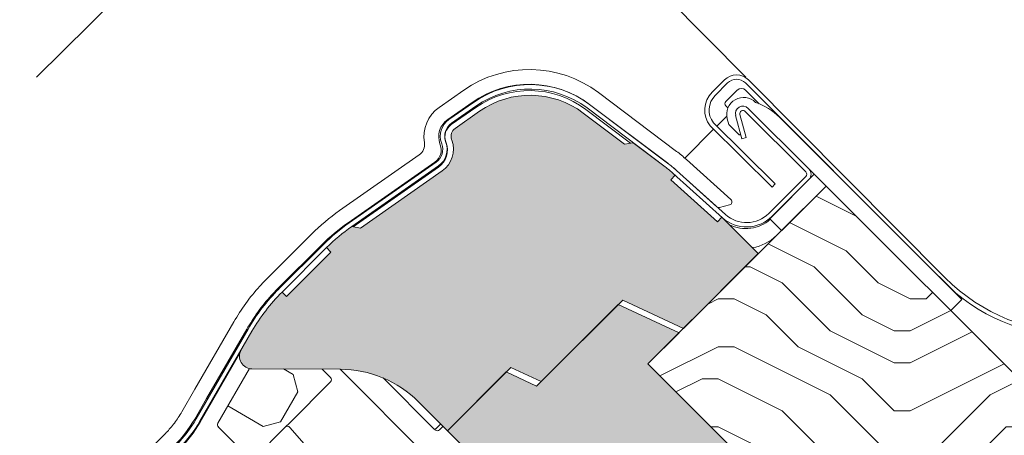
# Model space of a CAD drawing. Units: millimetres. Extents: x -23272466 to 44913, y -22484615 to 188.
# Drawn here: x -23269891 to -23269735, y -22482732 to -22482666 of the extents above; entities that cross this region are included whole.
import ezdxf

# ---------------------------------------------------------------- set-up
doc = ezdxf.new("R2010")
doc.units = ezdxf.units.MM
doc.linetypes.add('DASHED', pattern=[19.05, 12.7, -6.35])
doc.linetypes.add('SLD-SOLID', pattern=[0, 0])
doc.layers.get('0').update_dxf_attribs({"lineweight": 20})
for name, color, linetype, lineweight in [('KEYLITE FELT-BREATHER MEMBRANE', 151, 'DASHED', 35), ('KEYLITE FLASHING', 7, 'Continuous', 18), ('KEYLITE IN VIEW', 253, 'Continuous', 5), ('KEYLITE INSULATION', 41, 'Continuous', 18), ('KEYLITE ROOF WINDOW FLASHING', 7, 'Continuous', 18), ('KEYLITE ROOF WINDOW HATCH', 7, 'Continuous', 13), ('KEYLITE SECTION EDGE', 7, 'Continuous', 30)]:
    doc.layers.add(name, color=color, linetype=linetype, lineweight=lineweight)
doc.styles.get("Standard").update_dxf_attribs({"font": 'arial.ttf'})
doc.dimstyles.new('dachówki', dxfattribs={"dimtxt": 10, "dimasz": 8, "dimexe": 1.25, "dimexo": 0.625, "dimtad": 1, "dimtxsty": 'Standard', "dimcen": 2.5, "dimadec": 0, "dimazin": 0, "dimtfac": 1, "dimtmove": 0, "dimatfit": 3, "dimfxl": 0, "dimlwd": 15, "dimarcsym": 0})

# ---------------------------------------------------------------- blocks, each defined once
blk = doc.blocks.new('*D30')
at = {"color": 0, "lineweight": 15, "ltscale": 10}
for p, q in [((-23269732.98, -22482521.29), (-23269704.56, -22482493.14)), ((-23269761.39, -22482549.45), (-23269789.8, -22482577.6)), ((-23269802.92, -22482590.6), (-23269789.8, -22482577.6)), ((-23269831.33, -22482618.75), (-23269802.92, -22482590.6)), ((-23269859.75, -22482646.91), (-23269888.16, -22482675.06))]:
    blk.add_line(p, q, dxfattribs=at)
at = {"color": 0, "lineweight": -2, "ltscale": 10}
for p, q in [((-23269692.19, -22482619.28), (-23269762.27, -22482548.56)), ((-23269775.54, -22482675.06), (-23269832.21, -22482617.87))]:
    blk.add_line(p, q, dxfattribs=at)
at = {"color": 0, "ltscale": 10}
for points in [[(-23269737.67, -22482516.56), (-23269728.29, -22482526.03), (-23269761.39, -22482549.45)], [(-23269864.44, -22482642.17), (-23269855.05, -22482651.64), (-23269831.33, -22482618.75)]]:
    blk.add_solid(points, dxfattribs=at)
at = {"layer": 'Defpoints', "color": 0, "ltscale": 10}
for p in [(-23269761.39, -22482549.45), (-23269691.75, -22482619.73), (-23269775.1, -22482675.5)]:
    blk.add_point(p, dxfattribs=at)
at = {"color": 0, "lineweight": 20, "ltscale": 10, "insert": (-23269807.07, -22482573.3), "char_height": 20, "attachment_point": 5, "rotation": 44.7382}
blk.add_mtext('60-150mm', dxfattribs=at)

msp = doc.modelspace()

# ---------------------------------------------------------------- hatches: boundary and pattern name
at = {"layer": 'KEYLITE INSULATION', "ltscale": 10}
h = msp.add_hatch(dxfattribs=at)
h.set_pattern_fill('ZIGZAG', color=256, scale=1.5, angle=135)
h.set_pattern_definition([(135, (0, 0), (-6.7351920908, 4e-16), [4.7625, -4.7625]), (225, (-3.3676, 3.3676), (-4e-16, -6.7351920908), [4.7625, -4.7625])])
h.paths.add_polyline_path([(-23269779.353, -22482697.322), (-23269780.022, -22482698.065), (-23269787.453, -22482691.374), (-23269786.784, -22482690.631), (-23269787.015, -22482690.423, 0.0218175), (-23269788.361, -22482689.314), (-23269793.412, -22482685.507), (-23269794.813, -22482685.704), (-23269801.357, -22482680.772, 0.3249188), (-23269817.813, -22482680.485), (-23269821.708, -22482683.213, 0.3470616), (-23269822.246, -22482684.993, -0.3467652), (-23269823.744, -22482689.972), (-23269836.709, -22482699.051), (-23269838.102, -22482698.805, 0.0436609), (-23269842.108, -22482702.166), (-23269841.401, -22482702.874), (-23269848.472, -22482709.945), (-23269849.179, -22482709.237, 0.0655449), (-23269853.947, -22482715.451), (-23269855.668, -22482718.433, 0.5760152), (-23269853.944, -22482721.433), (-23269839.935, -22482721.489, -0.197871), (-23269827.508, -22482726.665), (-23269822.91, -22482731.264), (-23269812.854, -22482721.208), (-23269808.031, -22482723.456), (-23269795.785, -22482711.21), (-23269795.078, -22482710.503), (-23269785.433, -22482715), (-23269773.554, -22482703.121)])
h.paths.add_polyline_path([(-23269791.09, -22482720.657), (-23269786.14, -22482715.707), (-23269795.785, -22482711.21), (-23269808.031, -22482723.456), (-23269808.754, -22482724.179), (-23269813.576, -22482721.93), (-23269822.91, -22482731.264), (-23269792.324, -22482761.849, 0.2711335), (-23269787.438, -22482763.128, -0.0983616), (-23269766.769, -22482761.521, 0.2298981), (-23269762.642, -22482760.092), (-23269757.149, -22482754.598)])
edge = h.paths.add_edge_path()
edge.add_line((-23270431.666, -22483390.231), (-23270413.262, -22483379.605))
edge.add_line((-23270413.262, -22483379.605), (-23270390.989, -22483357.331))
edge.add_line((-23270390.989, -22483357.331), (-23270390.989, -22483353.089))
edge.add_line((-23270390.989, -22483353.089), (-23270408.313, -22483335.765))
edge.add_line((-23270408.313, -22483335.765), (-23270423.869, -22483351.321))
edge.add_line((-23270423.869, -22483351.321), (-23270423.869, -22483353.442))
edge.add_line((-23270423.869, -22483353.442), (-23270437.658, -22483367.231))
edge.add_arc((-23270436.243, -22483368.645), 2, 135, 225)
edge.add_line((-23270437.658, -22483370.059), (-23270437.304, -22483370.413))
edge.add_line((-23270437.304, -22483370.413), (-23270440.84, -22483373.948))
edge.add_line((-23270440.84, -22483373.948), (-23270441.193, -22483373.595))
edge.add_arc((-23270442.607, -22483375.009), 2, 45, 135)
edge.add_line((-23270444.022, -22483373.595), (-23270463.467, -22483393.04))
edge.add_arc((-23270462.053, -22483394.455), 2, 135, 225)
edge.add_line((-23270463.467, -22483395.869), (-23270450.385, -22483408.95))
edge.add_line((-23270450.385, -22483408.95), (-23270431.666, -22483390.231))
at = {"layer": 'KEYLITE ROOF WINDOW HATCH'}
h = msp.add_hatch(dxfattribs=at)
h.set_pattern_fill('WOOD ENDGRAIN', color=256, scale=2, style=0, pattern_type=2)
h.set_pattern_definition([(360, (-23271476.697, -22484056.557), (50.8, 50.8), [2.54, -48.26]), (360, (-23271512.257, -22484051.477), (50.8, 50.8), [5.08, -45.72]), (360, (-23271479.237, -22484048.937), (50.8, 50.8), [2.54, -48.26]), (360, (-23271509.717, -22484043.857), (50.8, 50.8), [2.54, -48.26]), (360, (-23271479.237, -22484041.317), (50.8, 50.8), [2.54, -48.26]), (360, (-23271507.177, -22484038.777), (50.8, 50.8), [2.54, -48.26]), (360, (-23271479.237, -22484036.237), (50.8, 50.8), [2.54, -48.26]), (360, (-23271507.177, -22484031.157), (50.8, 50.8), [2.54, -27.94, 2.54, -17.78]), (360, (-23271507.177, -22484026.077), (50.8, 50.8), [5.08, -25.4, 2.54, -17.78]), (360, (-23271509.717, -22484018.457), (50.8, 50.8), [2.54, -7.62, 2.54, -20.32, 2.54, -15.24]), (360, (-23271512.257, -22484013.377), (50.8, 50.8), [2.54, -10.16, 5.08, -33.02]), (360, (-23271479.237, -22484010.837), (50.8, 50.8), [2.54, -48.26]), (360, (-23271512.257, -22484008.297), (50.8, 50.8), [2.54, -12.7, 2.54, -33.02]), (45, (-23271517.337, -22484056.557), (-2e-06, 50.8), [7.1842, -64.6579]), (45, (-23271474.157, -22484056.557), (-2e-06, 50.8), [14.3684, -57.4736]), (45, (-23271474.157, -22484031.157), (-2e-06, 50.8), [3.5921, -68.25]), (45, (-23271517.337, -22484026.077), (-2e-06, 50.8), [10.7763, -61.0657]), (45, (-23271474.157, -22484026.077), (-2e-06, 50.8), [17.9605, -53.8815]), (45, (-23271474.157, -22484018.457), (-2e-06, 50.8), [10.7763, -61.0657]), (315, (-23271484.317, -22484013.377), (50.8, -7e-06), [3.5921, -68.25]), (315, (-23271502.097, -22484054.017), (50.8, -7e-06), [7.1842, -64.6579]), (315, (-23271499.557, -22484033.697), (50.8, -7e-06), [7.1842, -64.6579]), (315, (-23271484.317, -22484043.857), (50.8, -7e-06), [7.1842, -64.6579]), (315, (-23271486.857, -22484023.537), (50.8, -7e-06), [7.1842, -64.6579]), (315, (-23271484.317, -22484018.457), (50.8, -7e-06), [10.7763, -61.0657]), (315, (-23271497.017, -22484048.937), (50.8, -7e-06), [10.7763, -61.0657]), (315, (-23271489.397, -22484046.397), (50.8, -7e-06), [10.7763, -61.0657]), (315, (-23271497.017, -22484028.617), (50.8, -7e-06), [10.7763, -61.0657]), (315, (-23271491.937, -22484026.077), (50.8, -7e-06), [10.7763, -61.0657]), (26.565, (-23271514.797, -22484046.397), (50.8, -9e-06), [5.6796, -107.9126]), (26.565, (-23271476.697, -22484048.937), (50.8, -9e-06), [22.7185, -90.8738]), (26.565, (-23271476.697, -22484041.317), (50.8, -9e-06), [22.7185, -90.8738]), (26.565, (-23271476.697, -22484036.237), (50.8, -9e-06), [22.7185, -34.036, 11.3594, -45.4784]), (26.565, (-23271471.617, -22484028.617), (50.8, -9e-06), [5.6796, -107.9126]), (26.565, (-23271517.337, -22484010.837), (50.8, -9e-06), [5.6796, -107.9126]), (26.565, (-23271476.697, -22484010.837), (50.8, -9e-06), [11.3592, -102.233]), (333.435, (-23271489.397, -22484056.557), (50.8, 2e-05), [11.3592, -102.233]), (333.435, (-23271507.177, -22484043.857), (50.8, 2e-05), [11.3592, -102.233]), (333.435, (-23271507.177, -22484051.477), (50.8, 2e-05), [5.6796, -107.9125]), (333.435, (-23271504.637, -22484038.777), (50.8, 2e-05), [17.0388, -96.5534]), (333.435, (-23271494.477, -22484038.777), (50.8, 2e-05), [11.3592, -102.233]), (333.435, (-23271489.397, -22484036.237), (50.8, 2e-05), [11.3592, -102.233]), (333.435, (-23271504.637, -22484031.157), (50.8, 2e-05), [5.6796, -107.9125]), (333.435, (-23271502.097, -22484026.077), (50.8, 2e-05), [5.6796, -107.9125]), (333.435, (-23271481.777, -22484015.917), (50.8, 2e-05), [5.6796, -107.9125]), (333.435, (-23271484.317, -22484033.697), (50.8, 2e-05), [5.6796, -107.9125]), (333.435, (-23271507.177, -22484018.457), (50.8, 2e-05), [17.0388, -96.5534]), (333.435, (-23271509.717, -22484013.377), (50.8, 2e-05), [11.3592, -102.233]), (333.435, (-23271481.777, -22484028.617), (50.8, 2e-05), [5.67944, -51.11496, 5.67944, -51.1184]), (333.435, (-23271497.017, -22484018.457), (50.8, 2e-05), [11.3592, -102.233]), (333.435, (-23271494.477, -22484013.377), (50.8, 2e-05), [11.3592, -102.233]), (333.435, (-23271509.717, -22484008.297), (50.8, 2e-05), [11.3592, -102.233]), (333.435, (-23271494.477, -22484008.297), (50.8, 2e-05), [11.3592, -102.233])])
edge = h.paths.add_edge_path()
edge.add_line((-23269736.032, -22482773.602), (-23269703.816, -22482800.63))
edge.add_arc((-23269701.887, -22482798.342), 2.992, 229.867, 315.05645)
edge.add_line((-23269699.769, -22482800.456), (-23269695.984, -22482796.671))
edge.add_line((-23269695.984, -22482796.671), (-23269699.52, -22482793.136))
edge.add_arc((-23269698.106, -22482791.721), 2, 135, 225, ccw=False)
edge.add_line((-23269699.52, -22482790.307), (-23269692.095, -22482782.883))
edge.add_line((-23269692.095, -22482782.883), (-23269690.681, -22482784.297))
edge.add_line((-23269690.681, -22482784.297), (-23269684.67, -22482785.357))
edge.add_line((-23269684.67, -22482785.357), (-23269677.246, -22482777.933))
edge.add_line((-23269677.246, -22482777.933), (-23269685.731, -22482769.448))
edge.add_arc((-23269687.853, -22482771.569), 3, 45, 135)
edge.add_line((-23269689.974, -22482769.448), (-23269692.802, -22482772.276))
edge.add_arc((-23269694.924, -22482770.155), 3, 225, 315, ccw=False)
edge.add_line((-23269697.045, -22482772.276), (-23269728.158, -22482741.163))
edge.add_arc((-23269726.036, -22482739.042), 3, 135, 225, ccw=False)
edge.add_line((-23269728.158, -22482736.921), (-23269725.544, -22482734.307))
edge.add_arc((-23269727.474, -22482731.98), 3.023, 309.68108, 404.80137)
edge.add_line((-23269725.329, -22482729.85), (-23269762.806, -22482692.373))
edge.add_line((-23269762.806, -22482692.373), (-23269791.09, -22482720.657))
edge.add_line((-23269791.09, -22482720.657), (-23269757.856, -22482753.891))
edge.add_arc((-23269757.149, -22482753.184), 1, 225, 315)
edge.add_line((-23269756.442, -22482753.891), (-23269751.495, -22482748.944))
edge.add_line((-23269751.495, -22482748.944), (-23269748.667, -22482751.773))
edge.add_line((-23269748.667, -22482751.773), (-23269753.614, -22482756.72))
edge.add_arc((-23269752.906, -22482757.427), 1, 135.00175, 225)
edge.add_line((-23269753.613, -22482758.134), (-23269738.057, -22482773.69))
edge.add_arc((-23269736.996, -22482774.751), 1.5, 50, 135, ccw=False)

# ---------------------------------------------------------------- linework, layer by layer
for p, q in [((-23269822.684, -22482681.821), (-23269818.787, -22482679.093)), ((-23269822.282, -22482682.394), (-23269818.386, -22482679.666)), ((-23269800.755, -22482679.974), (-23269788.361, -22482689.314)), ((-23269800.334, -22482679.415), (-23269787.94, -22482688.755)), ((-23269765.528, -22482689.651), (-23269775.145, -22482680.034)), ((-23269817.812, -22482680.485), (-23269821.708, -22482683.213)), ((-23269794.813, -22482685.704), (-23269801.357, -22482680.773)), ((-23269798.873, -22482680.514), (-23269798.886, -22482680.506)), ((-23269777.153, -22482681.193), (-23269776.169, -22482684.864)), ((-23269776.476, -22482681.012), (-23269775.493, -22482684.682)), ((-23269766.023, -22482690.146), (-23269775.64, -22482680.529)), ((-23269775.493, -22482684.682), (-23269776.169, -22482684.864)), ((-23269823.804, -22482685.677), (-23269823.855, -22482685.537)), ((-23269823.146, -22482685.438), (-23269823.197, -22482685.297)), ((-23269822.258, -22482684.955), (-23269822.207, -22482685.096)), ((-23269793.412, -22482685.507), (-23269794.813, -22482685.704)), ((-23269793.412, -22482685.507), (-23269788.361, -22482689.314)), ((-23269838.503, -22482698.232), (-23269824.719, -22482688.58)), ((-23269838.102, -22482698.805), (-23269824.318, -22482689.153)), ((-23269823.744, -22482689.972), (-23269836.709, -22482699.051)), ((-23269786.784, -22482690.631), (-23269787.453, -22482691.374)), ((-23269787.015, -22482690.423), (-23269786.784, -22482690.631)), ((-23269787.015, -22482690.423), (-23269779.242, -22482697.422)), ((-23269786.897, -22482689.594), (-23269786.897, -22482689.594)), ((-23269786.546, -22482689.903), (-23269778.773, -22482696.902)), ((-23269771.892, -22482696.722), (-23269766.023, -22482690.853)), ((-23269764.68, -22482690.499), (-23269771.751, -22482697.57)), ((-23269762.806, -22482692.373), (-23269764.68, -22482690.499)), ((-23269780.022, -22482698.065), (-23269787.453, -22482691.374)), ((-23269771.397, -22482697.217), (-23269765.528, -22482691.348)), ((-23269769.877, -22482699.444), (-23269762.806, -22482692.373)), ((-23269780.222, -22482695.598), (-23269780.221, -22482695.598)), ((-23269779.353, -22482697.322), (-23269780.022, -22482698.065)), ((-23269779.353, -22482697.322), (-23269773.554, -22482703.121)), ((-23269836.709, -22482699.051), (-23269838.102, -22482698.805)), ((-23269771.751, -22482697.57), (-23269769.877, -22482699.444)), ((-23269849.674, -22482708.742), (-23269842.603, -22482701.671)), ((-23269849.179, -22482709.237), (-23269842.108, -22482702.166)), ((-23269841.401, -22482702.874), (-23269848.472, -22482709.945)), ((-23269842.108, -22482702.166), (-23269841.401, -22482702.874)), ((-23269773.554, -22482703.121), (-23269785.433, -22482715)), ((-23269849.179, -22482709.237), (-23269848.472, -22482709.945)), ((-23269795.785, -22482711.21), (-23269808.754, -22482724.179)), ((-23269808.031, -22482723.456), (-23269795.078, -22482710.503)), ((-23269786.14, -22482715.707), (-23269795.785, -22482711.21)), ((-23269795.078, -22482710.503), (-23269785.433, -22482715)), ((-23269862.806, -22482729.397), (-23269854.553, -22482715.101)), ((-23269862.2, -22482729.747), (-23269853.947, -22482715.451)), ((-23269855.668, -22482718.433), (-23269853.947, -22482715.451)), ((-23269791.09, -22482720.657), (-23269786.14, -22482715.707)), ((-23269757.149, -22482754.598), (-23269791.09, -22482720.657)), ((-23269839.935, -22482721.489), (-23269853.944, -22482721.433)), ((-23269822.91, -22482731.264), (-23269812.854, -22482721.208)), ((-23269813.576, -22482721.93), (-23269822.91, -22482731.264)), ((-23269808.754, -22482724.179), (-23269813.576, -22482721.93)), ((-23269812.854, -22482721.208), (-23269808.031, -22482723.456)), ((-23269822.91, -22482731.264), (-23269827.508, -22482726.665)), ((-23269822.91, -22482731.264), (-23269792.324, -22482761.849))]:
    msp.add_line(p, q)
at = {"flags": 128}
msp.add_lwpolyline([(-23269798.873, -22482680.514), (-23269798.87, -22482680.517), (-23269798.87, -22482680.518)], dxfattribs=at)
for centre, radius, start, end in [((-23269809.782, -22482691.953), 15.7, 53, 125), ((-23269809.782, -22482691.953), 15, 53, 125), ((-23269809.782, -22482691.953), 14, 53, 125), ((-23269775.993, -22482680.882), 1.2, 45, 195), ((-23269775.993, -22482680.882), 0.5, 45, 195), ((-23269820.848, -22482684.442), 3.2, 125, 200), ((-23269820.848, -22482684.442), 2.5, 125, 200), ((-23269820.848, -22482684.442), 1.5, 125, 200), ((-23269826.153, -22482686.532), 2.5, 305, 20), ((-23269826.153, -22482686.532), 3.2, 305, 20), ((-23269826.153, -22482686.532), 4.2, 305, 20), ((-23269800.397, -22482705.286), 20, 48, 53), ((-23269800.397, -22482705.286), 20.7, 48, 53), ((-23269766.377, -22482690.499), 0.5, 315, 45), ((-23269766.377, -22482690.499), 1.2, 315, 45), ((-23269775.428, -22482693.186), 5.7, 228, 315), ((-23269775.428, -22482693.186), 5, 228, 315), ((-23269820.895, -22482723.38), 30.7, 125, 135), ((-23269820.895, -22482723.38), 30, 125, 135), ((-23269827.966, -22482730.451), 30.7, 135, 150), ((-23269827.966, -22482730.451), 30, 135, 150), ((-23269853.936, -22482719.433), 2, 150, 269.77038), ((-23269840.006, -22482739.163), 17.675, 45, 89.77038), ((-23269880.127, -22482719.397), 20, 315, 330), ((-23269880.127, -22482719.397), 20.7, 315, 330)]:
    msp.add_arc(centre, radius, start, end)
at = {"layer": 'KEYLITE FELT-BREATHER MEMBRANE'}
msp.add_lwpolyline([(-23269433.763, -22482479.572), (-23269664.221, -22482709.793), (-23269681.621, -22482692.505), (-23269708.345, -22482719.227), (-23269709.405, -22482718.168), (-23269723.21, -22482731.973), (-23269736.998, -22482718.184)], dxfattribs=at)
at = {"layer": 'KEYLITE FLASHING'}
for p, q in [((-23269780.902, -22482677.48), (-23269778.922, -22482675.5)), ((-23269778.427, -22482675.995), (-23269780.41, -22482677.977)), ((-23269743.912, -22482706.977), (-23269775.104, -22482675.5)), ((-23269771.355, -22482692.54), (-23269781.214, -22482682.786)), ((-23269780.689, -22482682.32), (-23269770.86, -22482692.045)), ((-23269770.86, -22482692.045), (-23269771.355, -22482692.54))]:
    msp.add_line(p, q, dxfattribs=at)
for centre, radius, start, end in [((-23269777.013, -22482677.409), 2.7, 45.00004, 135), ((-23269777.013, -22482677.409), 2, 45, 134.99992), ((-23269778.074, -22482680.308), 4, 135.00008, 218.28235), ((-23269778.074, -22482680.308), 3.3, 135.00005, 217.57355), ((-23269722.294, -22482685.087), 30.766, 225.35906, 313.41552), ((-23269722.252, -22482684.85), 31.664, 230.91148, 313.12526)]:
    msp.add_arc(centre, radius, start, end, dxfattribs=at)
at = {"layer": 'KEYLITE IN VIEW'}
for p, q in [((-23269820.327, -22482677.151), (-23269824.224, -22482679.879)), ((-23269786.541, -22482686.864), (-23269798.935, -22482677.524)), ((-23269778.716, -22482678.938), (-23269776.948, -22482677.17)), ((-23269775.534, -22482677.17), (-23269773.406, -22482679.298)), ((-23269822.876, -22482681.804), (-23269818.98, -22482679.076)), ((-23269818.406, -22482679.895), (-23269822.302, -22482682.623)), ((-23269800.35, -22482679.401), (-23269800.363, -22482679.393)), ((-23269800.35, -22482679.401), (-23269787.955, -22482688.741)), ((-23269778.389, -22482679.972), (-23269778.716, -22482679.645)), ((-23269793.83, -22482685.566), (-23269800.951, -22482680.2)), ((-23269778.716, -22482681.413), (-23269780.153, -22482682.85)), ((-23269778.573, -22482681.27), (-23269778.716, -22482681.413)), ((-23269778.495, -22482681.687), (-23269778.256, -22482682.579)), ((-23269770.189, -22482681.454), (-23269747.603, -22482704.04)), ((-23269778.256, -22482682.579), (-23269776.663, -22482684.173)), ((-23269780.648, -22482683.345), (-23269785.231, -22482687.928)), ((-23269824.051, -22482685.834), (-23269824.102, -22482685.694)), ((-23269823.162, -22482685.352), (-23269823.111, -22482685.492)), ((-23269827.404, -22482687.44), (-23269840.043, -22482696.29)), ((-23269838.696, -22482698.215), (-23269824.911, -22482688.563)), ((-23269824.338, -22482689.382), (-23269837.857, -22482698.848)), ((-23269777.905, -22482694.521), (-23269784.979, -22482688.151)), ((-23269826.398, -22482690.61), (-23269826.298, -22482690.754)), ((-23269786.552, -22482689.898), (-23269780.154, -22482695.659)), ((-23269786.552, -22482689.898), (-23269786.551, -22482689.899)), ((-23269765.528, -22482689.651), (-23269764.68, -22482690.499)), ((-23269780.154, -22482695.659), (-23269780.155, -22482695.658)), ((-23269779.956, -22482695.837), (-23269779.698, -22482695.772)), ((-23269779.698, -22482695.772), (-23269778.119, -22482695.378)), ((-23269834.079, -22482696.203), (-23269834.18, -22482696.059)), ((-23269844.477, -22482700.01), (-23269851.548, -22482707.081)), ((-23269849.886, -22482708.742), (-23269842.815, -22482701.671)), ((-23269747.603, -22482704.04), (-23269741.239, -22482710.404)), ((-23269743.007, -22482712.172), (-23269741.239, -22482710.404)), ((-23269856.824, -22482713.957), (-23269863.003, -22482724.659)), ((-23269861.148, -22482726.147), (-23269854.789, -22482715.132)), ((-23269855.901, -22482719.058), (-23269862.176, -22482729.928)), ((-23269859.367, -22482730.062), (-23269854.359, -22482721.387)), ((-23269847.405, -22482722.354), (-23269848.966, -22482721.453)), ((-23269846.673, -22482725.086), (-23269847.405, -22482722.354)), ((-23269842.808, -22482721.477), (-23269841.471, -22482722.814)), ((-23269825.844, -22482735.613), (-23269839.968, -22482721.489)), ((-23269841.471, -22482723.521), (-23269847.947, -22482729.997)), ((-23269833.132, -22482722.88), (-23269825.005, -22482731.008)), ((-23269863.003, -22482724.659), (-23269865.078, -22482728.253)), ((-23269849.423, -22482729.849), (-23269846.673, -22482725.086)), ((-23269863.042, -22482729.428), (-23269861.148, -22482726.147)), ((-23269857.789, -22482727.328), (-23269852.155, -22482730.581)), ((-23269852.155, -22482730.581), (-23269849.423, -22482729.849)), ((-23269848.656, -22482730.705), (-23269847.947, -22482729.997)), ((-23269823.975, -22482730.199), (-23269824.54, -22482730.765)), ((-23269848.656, -22482730.705), (-23269859.997, -22482742.047)), ((-23269854.305, -22482735.648), (-23269859.288, -22482730.666)), ((-23269843.085, -22482736.299), (-23269847.925, -22482730.731)), ((-23269825.005, -22482731.008), (-23269824.888, -22482731.124)), ((-23269824.181, -22482731.124), (-23269823.616, -22482730.558)), ((-23269867.859, -22482731.877), (-23269875.589, -22482739.608))]:
    msp.add_line(p, q, dxfattribs=at)
at = {"layer": 'KEYLITE IN VIEW', "flags": 128}
msp.add_lwpolyline([(-23269787.955, -22482688.741), (-23269787.953, -22482688.744), (-23269787.951, -22482688.746)], dxfattribs=at)
at = {"layer": 'KEYLITE IN VIEW'}
for centre, radius, start, end in [((-23269809.888, -22482692.06), 18.2, 53, 125), ((-23269809.888, -22482692.06), 15.85, 53, 125), ((-23269776.241, -22482677.877), 1, 45, 135), ((-23269809.888, -22482692.06), 14.85, 53, 125), ((-23269775.887, -22482680.989), 2.7, 45, 195), ((-23269820.954, -22482684.548), 5.7, 125, 189.36731), ((-23269778.362, -22482679.291), 0.5, 135, 225), ((-23269777.26, -22482688.526), 10, 45, 70.84193), ((-23269820.954, -22482684.548), 3.35, 125, 200), ((-23269820.954, -22482684.548), 2.35, 125, 200), ((-23269776.521, -22482684.031), 0.2, 225, 323.68219), ((-23269828.551, -22482685.801), 2, 305, 9.36731), ((-23269826.259, -22482686.638), 2.35, 305, 20), ((-23269826.259, -22482686.638), 3.35, 305, 20), ((-23269800.503, -22482705.392), 23.2, 48, 53), ((-23269800.503, -22482705.392), 20.85, 48, 53), ((-23269779.819, -22482695.287), 0.5, 228, 284.01839), ((-23269778.24, -22482694.893), 0.5, 284.01839, 48), ((-23269821.001, -22482723.486), 33.2, 125, 135), ((-23269821.001, -22482723.486), 30.85, 125, 135), ((-23269775.534, -22482693.292), 5.85, 243.42867, 311.57), ((-23269775.477, -22482695.471), 6.769, 278.25271, 315), ((-23269841.825, -22482723.167), 0.5, 315, 45), ((-23269880.233, -22482719.503), 20.85, 315, 330), ((-23269858.934, -22482730.312), 0.5, 150, 225), ((-23269848.302, -22482731.059), 0.5, 41, 135), ((-23269824.535, -22482730.77), 0.5, 225, 315)]:
    msp.add_arc(centre, radius, start, end, dxfattribs=at)
at = {"layer": 'KEYLITE IN VIEW', "ltscale": 10}
msp.add_arc((-23269881.214, -22482718.75), 21.076, 315.4387, 329.5613, dxfattribs=at)
at = {"layer": 'KEYLITE IN VIEW'}
for points, knots in [([(-23269851.548, -22482707.081), (-23269851.752, -22482707.289), (-23269852.162, -22482707.704), (-23269853.345, -22482708.989), (-23269855.027, -22482711.044), (-23269856.22, -22482712.977), (-23269856.824, -22482713.957)], [0, 0, 0, 0, 0.0989217, 0.1980217, 0.5934767, 1, 1, 1, 1]), ([(-23269854.789, -22482715.132), (-23269854.226, -22482714.222), (-23269853.085, -22482712.376), (-23269851.353, -22482710.253), (-23269850.221, -22482709.088), (-23269849.886, -22482708.742)], [0, 0, 0, 0, 0.4063875, 0.8241473, 1, 1, 1, 1]), ([(-23269865.078, -22482728.253), (-23269865.26, -22482728.556), (-23269865.62, -22482729.155), (-23269866.239, -22482730.027), (-23269866.879, -22482730.827), (-23269867.424, -22482731.435), (-23269867.754, -22482731.77), (-23269867.859, -22482731.877)], [0, 0, 0, 0, 0.2465476, 0.4876587, 0.7109087, 0.9080225, 1, 1, 1, 1]), ([(-23269824.54, -22482730.765), (-23269824.58, -22482730.803), (-23269824.659, -22482730.878), (-23269824.778, -22482730.966), (-23269824.883, -22482731.022), (-23269824.958, -22482731.035), (-23269824.992, -22482731.02), (-23269825.004, -22482731.008), (-23269825.005, -22482731.008)], [0, 0, 0, 0, 0.2038265, 0.4075704, 0.6136898, 0.8260098, 0.9931955, 1, 1, 1, 1])]:
    msp.add_open_spline(points, degree=3, knots=knots, dxfattribs=at)
at = {"layer": 'KEYLITE ROOF WINDOW FLASHING', "linetype": 'SLD-SOLID'}
for p, q in [((-23269775.599, -22482675.995), (-23269747.603, -22482704.04)), ((-23269747.603, -22482704.04), (-23269742.217, -22482709.427))]:
    msp.add_line(p, q, dxfattribs=at)
at = {"layer": 'KEYLITE SECTION EDGE'}
for p, q in [((-23269762.806, -22482692.373), (-23269791.09, -22482720.657)), ((-23269725.329, -22482729.85), (-23269762.806, -22482692.373)), ((-23269791.09, -22482720.657), (-23269757.856, -22482753.891))]:
    msp.add_line(p, q, dxfattribs=at)

# ---------------------------------------------------------------- dimensions: what is measured, and where the dimension line sits
at = {"lineweight": 20, "ltscale": 10}
dim = msp.add_linear_dim(base=(-23269761.391, -22482549.447), p1=(-23269775.104, -22482675.5), p2=(-23269691.752, -22482619.726), angle=224.73824, text='60-150mm', dimstyle='dachówki', override={"dimtxt": 20, "dimasz": 40, "dimgap": 5}, dxfattribs=at)
dim.commit()
dim.dimension.update_dxf_attribs({"geometry": '*D30', "text_midpoint": (-23269796.363, -22482584.1), "dimtype": 160})

doc.saveas('drawing.dxf')
